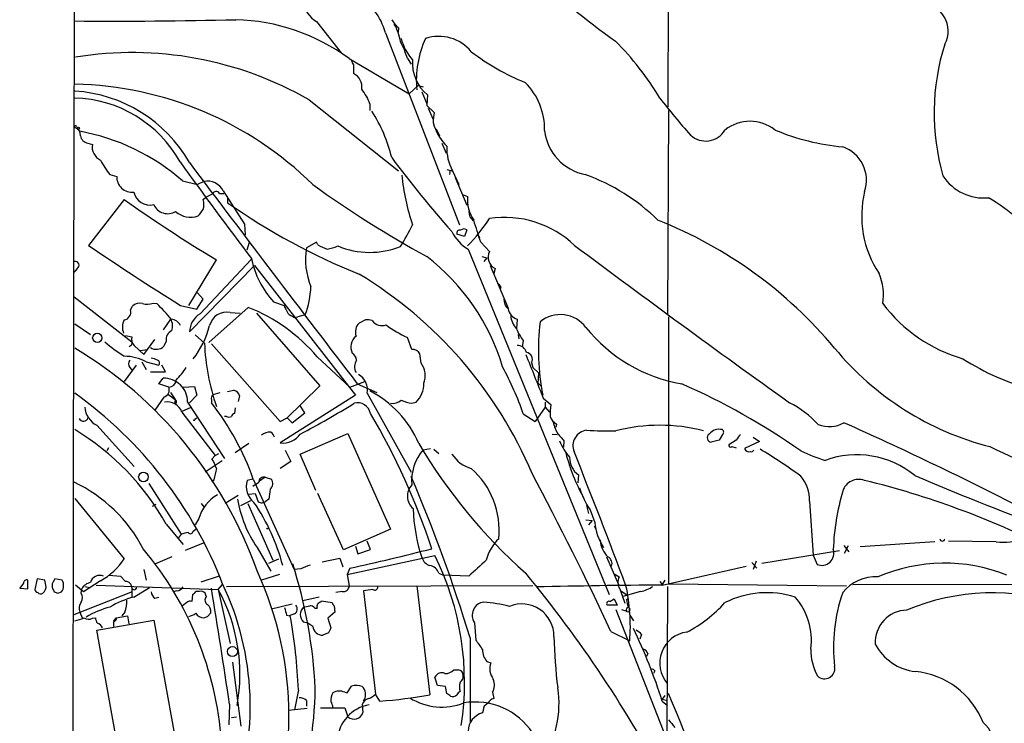
# Model space of a CAD drawing. Extents: x 15 to 1051, y 6 to 881.
# Drawn here: x 45 to 179, y 354 to 449 of the extents above; entities that cross this region are included whole.
import ezdxf

# ---------------------------------------------------------------- set-up
doc = ezdxf.new("R2010")
doc.units = 0
doc.header["$MEASUREMENT"] = 0
doc.layers.add('MAIN', color=5, linetype='CONTINUOUS')

msp = doc.modelspace()

# ---------------------------------------------------------------- linework, layer by layer
at = {"layer": 'MAIN'}
for p, q in [((133.1807, 601.9799), (133.096, 437.0493)), ((85.598, 448.5639), (88.9, 444.3306)), ((96.6893, 447.7173), (96.6047, 447.1246)), ((94.9113, 447.0399), (104.902, 421.1319)), ((90.0007, 443.5686), (98.1287, 438.8273)), ((97.8747, 443.5686), (98.3827, 442.8066)), ((90.5933, 442.7219), (90.5933, 441.5366)), ((99.314, 439.9279), (98.1287, 438.8273)), ((99.314, 439.9279), (99.9913, 439.7586)), ((84.582, 437.9806), (96.6893, 428.4133)), ((99.822, 439.0813), (100.4993, 437.4726)), ((100.584, 438.6579), (100.4993, 437.2186)), ((92.7947, 437.4726), (92.7947, 436.5413)), ((100.4993, 437.2186), (101.5153, 436.2873)), ((100.6687, 436.8799), (101.346, 435.3559)), ((133.1807, 436.5413), (133.0113, 409.1093)), ((53.1707, 434.3399), (53.34, 434.0859)), ((101.346, 434.9326), (101.5153, 434.4246)), ((101.7693, 434.0859), (102.1927, 433.1546)), ((54.6947, 432.1386), (55.2873, 431.9693)), ((102.5313, 432.1386), (103.124, 430.7839)), ((103.2087, 428.5826), (103.886, 428.4133)), ((57.658, 427.9053), (58.5893, 427.6513)), ((103.632, 428.1593), (103.5473, 427.9053)), ((103.9707, 428.4133), (104.8173, 426.5506)), ((104.3093, 427.4819), (105.918, 423.7566)), ((67.4793, 427.0586), (69.5113, 426.5506)), ((70.358, 426.9739), (69.5113, 426.5506)), ((70.2733, 424.5186), (70.612, 424.8573)), ((70.612, 424.8573), (71.5433, 425.2806)), ((72.4747, 425.3653), (73.0673, 425.3653)), ((72.9827, 425.7039), (75.8613, 421.2166)), ((73.5753, 424.7726), (73.5753, 424.0953)), ((105.3253, 425.1959), (106.0027, 424.9419)), ((59.6053, 424.5186), (54.7793, 418.3379)), ((75.8613, 421.2166), (75.946, 419.7773)), ((105.5793, 419.5233), (104.5633, 419.8619)), ((105.918, 420.4546), (105.5793, 419.5233)), ((107.3573, 419.9466), (107.6113, 419.3539)), ((76.2, 417.7453), (76.5387, 418.7613)), ((85.598, 418.7613), (84.2433, 417.9993)), ((85.7673, 418.4226), (85.598, 418.7613)), ((107.7807, 418.7613), (108.966, 417.4913)), ((106.0873, 417.8299), (125.1373, 371.1786)), ((107.95, 416.8139), (108.6273, 416.6446)), ((108.6273, 416.6446), (108.204, 416.1366)), ((68.326, 410.2099), (72.0513, 416.3906)), ((77.216, 415.6286), (68.4107, 406.6539)), ((69.85, 409.1093), (76.7927, 416.4753)), ((77.216, 415.6286), (90.8473, 398.1026)), ((109.0507, 415.6286), (111.506, 409.8713)), ((53.2553, 415.2053), (52.832, 414.6973)), ((109.728, 415.2053), (109.5587, 414.5279)), ((110.49, 412.7499), (110.4053, 412.4113)), ((52.832, 411.3953), (60.6213, 405.2993)), ((70.2733, 411.0566), (69.5113, 411.9033)), ((60.452, 409.6173), (60.706, 410.1253)), ((63.5, 410.5486), (64.008, 410.4639)), ((67.2253, 410.2099), (69.4267, 409.7019)), ((69.4267, 409.7019), (70.2733, 411.0566)), ((71.0353, 405.2146), (76.3693, 409.9559)), ((79.756, 410.7179), (81.1953, 410.2099)), ((73.914, 409.2786), (75.2687, 409.1939)), ((77.47, 409.1939), (86.0213, 399.3726)), ((82.6347, 408.6013), (83.058, 408.6859)), ((84.074, 408.9399), (83.058, 408.6859)), ((133.1807, 408.6859), (133.1807, 372.6179)), ((52.9167, 407.7546), (55.0333, 406.3153)), ((65.8707, 408.3473), (64.8547, 406.9079)), ((92.202, 408.2626), (91.3553, 407.8393)), ((112.6913, 408.3473), (112.6067, 407.0773)), ((59.7747, 406.1459), (60.6213, 405.9766)), ((69.1727, 406.2306), (70.4427, 405.1299)), ((112.8607, 406.3153), (112.9453, 405.7226)), ((60.452, 404.7913), (60.2827, 404.6219)), ((60.96, 404.7913), (62.23, 403.6059)), ((62.23, 403.6059), (63.754, 405.6379)), ((65.278, 405.3839), (64.9393, 404.7066)), ((71.374, 405.0453), (80.6873, 394.5466)), ((98.4673, 404.2833), (97.8747, 405.8919)), ((113.538, 405.4686), (113.3687, 404.6219)), ((61.8067, 404.1139), (62.6533, 404.2833)), ((99.7373, 402.4206), (99.568, 403.6906)), ((61.214, 402.1666), (59.6053, 399.9653)), ((61.976, 402.5899), (62.5687, 401.5739)), ((62.5687, 402.5899), (64.262, 402.1666)), ((65.1933, 401.2353), (64.6853, 402.1666)), ((85.6827, 403.2673), (90.0853, 399.2033)), ((114.6387, 402.5053), (114.808, 401.8279)), ((60.3673, 401.8279), (60.706, 401.4046)), ((63.1613, 401.2353), (65.1933, 401.2353)), ((114.808, 401.8279), (115.6547, 401.0659)), ((115.57, 399.7113), (115.6547, 401.0659)), ((64.262, 399.6266), (64.8547, 400.3886)), ((65.6167, 399.2033), (64.262, 399.6266)), ((86.0213, 399.3726), (81.534, 394.9699)), ((90.0853, 399.2033), (92.1173, 399.9653)), ((91.1013, 399.6266), (93.726, 398.4413)), ((115.57, 399.7113), (115.9933, 399.2879)), ((65.4473, 398.2719), (66.4633, 397.5099)), ((65.8707, 398.4413), (66.4633, 397.5099)), ((67.564, 399.2033), (69.088, 399.2879)), ((69.4267, 398.1026), (68.4107, 397.0866)), ((69.088, 399.2879), (69.4267, 398.1026)), ((71.628, 398.1873), (72.5593, 398.4413)), ((73.5753, 398.6106), (74.422, 398.7799)), ((75.184, 398.0179), (75.0147, 397.2559)), ((90.8473, 398.1026), (80.6873, 391.6679)), ((92.456, 398.3566), (98.3827, 387.6886)), ((64.9393, 397.8486), (63.754, 396.0706)), ((66.4633, 397.5099), (66.3787, 396.9173)), ((66.6327, 397.0019), (66.3787, 396.9173)), ((68.1567, 397.1713), (73.152, 389.5513)), ((71.374, 397.4253), (71.374, 397.0866)), ((83.9893, 395.7319), (83.312, 396.7479)), ((98.4673, 397.0019), (99.06, 397.1713)), ((116.2473, 397.6793), (117.2633, 396.8326)), ((116.5013, 397.1713), (116.5013, 396.4939)), ((68.4953, 396.4093), (67.3947, 395.9013)), ((67.3947, 395.8166), (71.882, 389.9746)), ((74.5913, 396.4093), (74.5067, 395.6473)), ((82.296, 394.3773), (83.9893, 395.7319)), ((113.538, 395.5626), (115.1467, 394.5466)), ((116.5013, 396.4939), (115.1467, 394.5466)), ((116.5013, 396.4939), (117.094, 395.8166)), ((55.88, 394.0386), (60.96, 388.4506)), ((69.1727, 394.8853), (69.4267, 395.0546)), ((73.406, 395.2239), (73.152, 395.2239)), ((80.6873, 394.5466), (81.6187, 395.0546)), ((81.6187, 395.0546), (82.296, 394.3773)), ((118.0253, 394.2079), (117.9407, 393.7846)), ((83.3967, 390.1439), (89.8313, 392.9379)), ((89.8313, 392.9379), (95.5887, 379.9839)), ((117.4327, 392.8533), (118.11, 392.7686)), ((140.462, 392.7686), (140.0387, 392.0066)), ((76.454, 391.5833), (74.5913, 390.3133)), ((119.0413, 391.9219), (118.9567, 391.0753)), ((140.0387, 392.0066), (138.938, 391.7526)), ((142.3247, 392.0066), (141.3087, 391.4139)), ((145.4573, 391.8373), (143.4253, 390.9059)), ((144.6107, 392.4299), (145.4573, 391.8373)), ((57.4887, 390.9906), (57.2347, 390.5673)), ((71.882, 389.9746), (71.4587, 389.4666)), ((71.882, 389.9746), (72.39, 390.2286)), ((81.3647, 390.6519), (82.1267, 389.1279)), ((85.5133, 385.2333), (83.3967, 390.1439)), ((99.9913, 390.7366), (101.0073, 390.9059)), ((101.4307, 390.8213), (102.108, 390.2286)), ((141.732, 391.1599), (142.3247, 390.9906)), ((72.8133, 389.2126), (70.5273, 387.6886)), ((82.1267, 389.1279), (80.6873, 388.1966)), ((120.9887, 387.3499), (120.904, 386.2493)), ((62.9073, 386.1646), (67.31, 379.3066)), ((71.7127, 386.6726), (71.4587, 386.3339)), ((76.962, 386.7573), (76.2, 386.5879)), ((77.0467, 386.7573), (82.55, 374.5653)), ((78.6553, 387.0113), (77.8933, 386.5033)), ((78.6553, 387.0113), (79.502, 386.7573)), ((76.454, 384.7253), (77.3007, 384.8099)), ((77.3007, 384.8099), (77.724, 383.7093)), ((89.2387, 377.1899), (85.7673, 384.8099)), ((52.9167, 384.1326), (59.6053, 376.0046)), ((63.4153, 383.1166), (63.9233, 383.3706)), ((70.0193, 383.4553), (70.358, 383.0319)), ((75.0147, 384.5559), (73.2367, 383.4553)), ((75.3533, 383.2013), (76.708, 383.8786)), ((76.2847, 383.4553), (79.6713, 375.8353)), ((78.232, 383.5399), (78.6553, 383.7093)), ((79.1633, 384.0479), (78.6553, 383.7093)), ((152.2307, 383.7939), (152.7387, 376.5126)), ((122.0893, 383.2013), (122.3433, 382.1006)), ((122.5973, 382.6086), (123.19, 380.9153)), ((65.278, 380.6613), (67.564, 377.9519)), ((69.6807, 381.4233), (69.1727, 380.5766)), ((122.0047, 381.2539), (122.8513, 381.1693)), ((122.8513, 381.1693), (122.3433, 380.5766)), ((68.9187, 379.7299), (69.2573, 379.9839)), ((95.5887, 379.9839), (89.2387, 377.1899)), ((123.1053, 380.4073), (123.3593, 380.0686)), ((67.31, 379.3066), (66.8867, 378.7986)), ((70.2733, 378.1213), (67.818, 377.1053)), ((92.8793, 377.2746), (92.456, 378.3753)), ((169.164, 378.2906), (159.0887, 377.6133)), ((177.4613, 378.2906), (171.0267, 378.3753)), ((77.5547, 377.5286), (79.4173, 374.3113)), ((90.8473, 377.6979), (91.186, 376.6819)), ((91.186, 376.6819), (92.8793, 377.2746)), ((145.796, 375.4119), (156.2947, 377.1053)), ((156.8873, 377.7826), (157.5647, 376.9359)), ((156.972, 376.7666), (157.48, 377.7826)), ((66.04, 376.2586), (63.8387, 375.3273)), ((79.1633, 375.4119), (80.518, 376.0046)), ((86.36, 375.5813), (88.7307, 376.0893)), ((88.7307, 376.0893), (89.154, 374.9039)), ((89.7467, 373.8879), (101.6, 376.4279)), ((124.7987, 376.2586), (126.4073, 372.5333)), ((144.4413, 375.4966), (145.1187, 374.7346)), ((145.034, 375.6659), (144.6107, 374.5653)), ((152.7387, 376.5126), (153.2467, 375.2426)), ((62.23, 374.5653), (62.5687, 373.1259)), ((83.4813, 374.6499), (82.55, 374.5653)), ((90.0853, 374.7346), (89.7467, 373.8879)), ((102.108, 374.0573), (102.7007, 373.8033)), ((132.334, 372.4486), (143.6793, 374.9886)), ((45.974, 372.7026), (45.466, 372.0253)), ((46.5667, 371.9406), (46.5667, 373.1259)), ((47.8367, 373.2953), (47.498, 371.8559)), ((48.8527, 373.1259), (47.8367, 373.2953)), ((49.022, 372.4486), (48.8527, 373.1259)), ((51.2233, 373.1259), (50.2073, 373.2953)), ((56.388, 373.0413), (54.102, 371.5173)), ((57.5733, 373.8033), (59.0973, 373.6339)), ((59.0973, 373.6339), (59.7747, 372.9566)), ((70.0193, 372.8719), (72.4747, 373.7186)), ((80.6027, 373.8879), (78.1473, 373.1259)), ((89.7467, 373.8879), (90.0007, 372.3639)), ((106.172, 373.6339), (102.7007, 373.8033)), ((125.8147, 373.9726), (126.492, 373.5493)), ((131.9953, 372.9566), (132.334, 372.5333)), ((132.6727, 373.1259), (132.334, 372.5333)), ((45.466, 372.0253), (46.5667, 371.9406)), ((50.038, 371.7713), (50.1227, 371.5173)), ((50.6307, 371.3479), (51.1387, 371.5173)), ((52.832, 368.4693), (60.706, 371.6019)), ((54.102, 371.5173), (53.0013, 372.4486)), ((53.7633, 371.3479), (53.848, 371.9406)), ((54.2713, 372.2793), (54.9487, 372.1099)), ((55.7953, 372.4486), (72.3053, 371.8559)), ((60.6213, 372.1099), (60.6213, 370.8399)), ((60.8753, 370.8399), (62.992, 372.1099)), ((66.7173, 371.6866), (66.2093, 371.5173)), ((69.7653, 371.6019), (69.2573, 371.6019)), ((70.6967, 370.8399), (70.5273, 371.3479)), ((72.3053, 371.8559), (72.898, 372.5333)), ((72.3053, 371.8559), (73.914, 364.5746)), ((114.808, 372.3639), (73.406, 372.1946)), ((89.0693, 371.6019), (88.2227, 371.4326)), ((93.218, 371.8559), (91.948, 371.6866)), ((91.948, 371.6866), (93.5567, 357.7166)), ((99.1447, 372.3639), (100.9227, 357.6319)), ((126.5767, 371.9406), (127.254, 369.9933)), ((126.746, 371.6866), (127.508, 371.1786)), ((129.3707, 371.6019), (127, 370.9246)), ((133.0113, 372.2793), (132.9267, 352.2133)), ((133.1807, 372.6179), (157.226, 372.3639)), ((158.0727, 372.5333), (194.564, 372.6179)), ((63.754, 370.6706), (64.262, 370.8399)), ((68.072, 370.0779), (67.4793, 369.6546)), ((68.834, 371.1786), (68.7493, 370.2473)), ((85.9367, 370.8399), (83.7353, 370.3319)), ((86.1907, 370.1626), (86.2753, 370.3319)), ((86.2753, 370.3319), (87.7147, 370.0779)), ((125.222, 370.2473), (125.8147, 370.5859)), ((125.8147, 370.5859), (126.238, 369.7393)), ((127.508, 370.5013), (127.762, 370.6706)), ((53.594, 368.8079), (53.9327, 368.0459)), ((59.69, 368.8079), (59.2667, 368.2999)), ((70.866, 368.2153), (71.2893, 368.7233)), ((79.502, 369.2313), (82.296, 369.9086)), ((85.344, 369.3159), (85.6827, 369.3159)), ((88.0533, 368.8079), (87.122, 367.9613)), ((87.9687, 369.6546), (88.0533, 368.8079)), ((126.238, 369.7393), (124.8833, 369.7393)), ((126.0687, 369.1466), (133.4347, 350.2659)), ((126.8307, 369.1466), (127.4233, 368.9773)), ((127.4233, 368.9773), (127.508, 368.9773)), ((55.2873, 367.9613), (55.7107, 368.0459)), ((55.88, 366.3526), (63.5847, 367.7073)), ((58.166, 367.6226), (58.5047, 368.0459)), ((58.166, 367.5379), (58.166, 366.8606)), ((58.5047, 368.0459), (60.0287, 368.2999)), ((60.0287, 368.2999), (60.198, 367.1993)), ((63.5847, 367.7073), (66.3787, 352.2133)), ((81.534, 368.3846), (82.042, 368.2999)), ((82.6347, 368.5539), (81.8727, 368.2999)), ((84.4127, 367.2839), (83.82, 367.4533)), ((87.122, 367.9613), (87.5453, 366.6913)), ((106.934, 367.3686), (107.1033, 364.9979)), ((127.9313, 368.3846), (128.4393, 367.6226)), ((58.674, 350.7739), (55.88, 366.3526)), ((85.09, 366.8606), (84.4127, 367.2839)), ((125.3913, 366.1833), (127.9313, 364.9133)), ((87.2067, 366.0139), (86.4447, 365.6753)), ((106.3413, 365.3366), (106.3413, 353.8219)), ((129.54, 365.7599), (129.286, 365.1673)), ((74.2527, 362.0346), (75.3533, 353.3986)), ((108.6273, 362.1193), (109.1353, 361.9499)), ((130.3867, 363.2199), (130.2173, 362.7966)), ((104.14, 361.0186), (104.7327, 361.0186)), ((131.318, 360.8493), (131.1487, 360.5106)), ((101.9387, 358.9019), (101.6, 360.0026)), ((83.1427, 358.3093), (82.6347, 355.5999)), ((89.7467, 357.8859), (90.3393, 358.8173)), ((91.7787, 358.7326), (91.948, 358.5633)), ((103.0393, 358.7326), (101.9387, 358.9019)), ((103.2087, 357.8013), (103.0393, 358.7326)), ((84.2433, 356.8699), (84.2433, 356.1079)), ((89.408, 357.9706), (89.7467, 357.8859)), ((94.1493, 356.7853), (93.5567, 357.7166)), ((109.3893, 357.9706), (109.5587, 357.1239)), ((132.6727, 357.5473), (132.334, 357.0393)), ((132.334, 357.0393), (133.0113, 356.8699)), ((132.334, 356.7853), (133.0113, 356.1926)), ((73.8293, 356.3619), (73.7447, 353.5679)), ((84.328, 355.7693), (81.788, 355.5153)), ((86.106, 355.8539), (89.408, 355.8539)), ((89.408, 355.8539), (89.8313, 354.6686)), ((91.7787, 356.2773), (91.8633, 355.2613)), ((108.1193, 355.5153), (108.0347, 355.1766)), ((74.0833, 354.5839), (74.7607, 354.6686))]:
    msp.add_line(p, q, dxfattribs=at)
for centre, radius in [((53.4246, 434.1707), 0.1197), ((55.9508, 405.8413), 0.6206), ((62.185, 387.0516), 0.6412), ((74.2245, 363.4705), 0.6786)]:
    msp.add_circle(centre, radius, dxfattribs=at)
for centre, radius, start, end in [((52767.5148, 308.5208), 52714.8747, 179.8143821, 180.2356698), ((183.4971, 526.9426), 99.3443, 226.18936, 234.624892), ((87.6692, 451.9828), 3.9974, 190.223695, 238.792147), ((85.9642, 444.4714), 9.3085, 16.017516, 57.126493), ((167.265, 447.306), 3.7136, 331.181568, 90.745221), ((58.3759, 1142.6385), 694.012, 269.5423056, 271.3458165), ((73.9969, 421.8414), 26.985, 53.625418, 88.557954), ((99.5266, 451.0625), 4.3864, 210.778273, 229.696373), ((89.69, 444.6009), 7.3608, 9.806424, 29.497721), ((103.8972, 448.0719), 7.0996, 194.636764, 221.158898), ((112.4433, 440.6373), 13.3622, 155.030796, 185.591725), ((102.1214, 440.8736), 5.6935, 39.562434, 108.339161), ((97.429, 417.4629), 40.3273, 31.002645, 44.921036), ((84.6495, 439.5129), 13.8331, 17.04892, 27.286738), ((199.8171, 436.2055), 30.7422, 162.370865, 195.992092), ((60.7466, 396.7294), 47.6423, 59.980203, 99.356211), ((91.2968, 443.3742), 0.9594, 183.561805, 222.837328), ((104.2797, 443.0479), 5.7385, 176.489248, 229.907815), ((125.0153, 468.5136), 30.3163, 232.382688, 248.271624), ((89.759, 439.7582), 1.9644, 350.083092, 64.867338), ((51.9808, 392.8956), 47.211, 45.468385, 88.864107), ((86.844, 435.3937), 6.3034, 19.257059, 39.697569), ((107.4982, 434.0294), 8.9207, 358.731394, 45.127619), ((51.7562, 420.041), 19.1601, 29.630752, 86.527547), ((52.5028, 421.5211), 16.7186, 28.890834, 88.581394), ((202.0242, 492.1746), 88.3944, 217.605386, 221.815271), ((76.7472, 425.6889), 19.5367, 13.324081, 33.44613), ((107.7577, 434.8192), 6.4127, 166.765568, 178.986749), ((53.0225, 434.3611), 0.1496, 351.859073, 225), ((52.5901, 433.2151), 1.0903, 356.819004, 72.568855), ((108.0227, 436.6081), 6.864, 198.548718, 225.465118), ((138.2005, 435.4471), 3.0172, 227.032037, 329.518569), ((144.1873, 429.6711), 5.4308, 51.420103, 128.579073), ((159.825, 463.4897), 32.0102, 247.49765, 264.429949), ((48.2987, 404.9978), 29.2331, 48.994913, 79.563798), ((54.864, 433.3238), 1.1973, 188.124012, 261.870574), ((123.2177, 434.6287), 6.8475, 186.682267, 259.075538), ((57.2223, 431.631), 1.9644, 170.083092, 244.867338), ((109.4189, 431.4095), 6.2177, 177.180943, 208.808291), ((155.2038, 427.1481), 4.7313, 341.148015, 71.3349), ((210.1706, 514.9708), 142.4002, 216.538369, 221.722254), ((66.6497, 435.1573), 11.5517, 207.336325, 218.886925), ((657.5393, 856.554), 728.6024, 215.8731243, 217.1488527), ((3727.5891, 3184.0248), 4580.0564, 216.9712485, 217.4406797), ((60.6318, 427.5644), 2.0443, 177.563769, 276.840659), ((129.6751, 431.3283), 32.7508, 186.14833, 198.139581), ((103.759, 428.2863), 0.1796, 45, 225), ((112.6716, 402.3159), 27.2094, 45.504771, 70.12937), ((175.7664, 431.2837), 6.5464, 212.816158, 275.952612), ((70.8018, 424.544), 2.4701, 28.00604, 100.35049), ((171.3974, 546.079), 147.4314, 234.168228, 241.256529), ((63.0854, 426.0566), 2.2709, 193.289061, 282.701491), ((72.0285, 425.108), 0.515, 29.96978, 160.418022), ((110.9035, 424.5115), 4.9197, 174.981024, 214.505044), ((173.3445, 422.3016), 14.0602, 166.351583, 213.56518), ((161.7965, 400.3327), 28.4938, 39.410472, 59.062349), ((173.2525, 584.9479), 196.6043, 234.686461, 239.019545), ((65.481, 424.6948), 2.0795, 204.231891, 300.87067), ((67.6072, 423.8413), 2.7508, 345.744007, 14.253974), ((124.8348, 497.3183), 89.382, 235.006194, 248.002481), ((68.569, 425.17), 3.0319, 228.196656, 289.799374), ((-141.7274, 592.0754), 271.0634, 321.224755, 321.453925), ((90.1629, 433.8943), 22.2607, 315.361816, 327.637183), ((107.8836, 422.9354), 1.7118, 180.853549, 229.183419), ((110.9506, 408.2257), 13.8954, 46.697465, 98.211333), ((76.0089, 431.4516), 24.7929, 327.604633, 335.402809), ((-394.3188, 262.5735), 525.8313, 17.27932, 17.617783), ((109.9934, 366.5228), 59.3314, 39.738717, 68.497006), ((108.9051, 422.6537), 5.5865, 206.047209, 239.708865), ((104.9231, 420.0101), 0.3891, 67.613458, 202.386542), ((105.5529, 419.83), 0.7235, 59.692258, 131.733505), ((237.6538, 684.7716), 323.1563, 235.535113, 238.170913), ((93.5238, 416.389), 9.4192, 170.156367, 202.727579), ((88.2338, 422.0508), 4.3872, 235.791598, 254.173539), ((86.2563, 423.1435), 5.3707, 278.36154, 294.420469), ((92.8156, 428.7636), 11.3707, 247.568009, 291.285362), ((1095.0599, 1719.6643), 1625.809, 233.1700126, 234.4382265), ((82.7419, 393.6334), 29.2004, 16.471027, 52.546114), ((110.484, 416.7273), 1.6994, 153.284171, 243.585727), ((52.9685, 415.6368), 0.5181, 303.610324, 105.275487), ((89.063, 419.1113), 12.5328, 191.746303, 222.04532), ((61.5074, 364.9348), 57.8099, 22.996068, 58.914882), ((154.771, 411.6069), 7.4539, 351.179267, 23.071316), ((71.12, 413.5119), 13.7372, 340.559965, 356.82017), ((109.7701, 412.4535), 0.7785, 22.378134, 67.605454), ((61.6796, 409.1094), 1.4071, 74.285605, 133.781982), ((62.6618, 412.5213), 2.1434, 253.713492, 293.020633), ((48.0525, 393.8306), 23.0487, 39.037282, 46.191498), ((67.8138, 388.2146), 23.3641, 40.110672, 68.519681), ((335.4291, 536.6918), 283.9586, 206.450451, 206.679652), ((112.4414, 410.9964), 1.5293, 177.743981, 232.289319), ((178.8041, 423.1005), 20.9162, 217.168045, 253.815181), ((59.4121, 409.3253), 1.0801, 280.303898, 15.684542), ((71.444, 406.5254), 3.036, 121.670309, 177.574223), ((73.4808, 406.8751), 2.4423, 79.782865, 165.160313), ((83.5523, 411.0718), 2.6354, 225.444287, 249.623856), ((113.3375, 410.0872), 1.856, 189.320727, 249.62497), ((114.7147, 409.033), 2.8755, 183.543024, 222.853664), ((118.5492, 404.6658), 4.3129, 36.754851, 129.188458), ((61.3071, 407.2906), 1.9598, 150.266722, 204.284265), ((64.4109, 407.4137), 1.7328, 340.079043, 32.600528), ((65.8072, 406.7493), 1.6048, 27.914347, 84.705047), ((59.849, 410.2461), 11.6006, 321.428743, 346.30995), ((92.5661, 406.6116), 1.7243, 134.602919, 198.611482), ((92.4561, 405.8944), 2.3818, 73.481629, 96.124217), ((94.4609, 409.1271), 1.632, 215.563797, 289.139938), ((104.6175, 420.6478), 16.2235, 233.625599, 245.441675), ((147.1085, 404.1195), 31.5253, 172.91369, 191.002936), ((61.6796, 405.638), 1.1111, 162.258079, 229.639196), ((66.5448, 405.6347), 1.2914, 113.010996, 191.198557), ((92.0116, 404.6219), 1.7993, 126.871171, 208.069115), ((119.5064, 409.9977), 7.4923, 202.941229, 217.192921), ((138.6156, 420.6643), 21.3531, 218.930057, 260.139032), ((71.6999, 422.3947), 22.559, 229.271432, 237.57926), ((60.2828, 405.1299), 0.3785, 296.551513, 26.585359), ((63.9503, 405.6726), 1.3825, 235.20184, 315.674037), ((101.2633, 406.5007), 30.8511, 182.546652, 198.760485), ((112.7962, 403.6027), 1.1932, 12.448596, 95.043577), ((23.319, 355.0644), 57.5779, 19.617845, 59.066296), ((59.6186, 397.2603), 6.0916, 61.034103, 90.125096), ((89.7892, 402.7171), 1.234, 5.897701, 59.041021), ((98.5237, 403.0697), 1.2149, 30.734063, 92.66081), ((1596.7021, 993.2886), 1595.7747, 201.6864827, 201.915667), ((113.8767, 402.9709), 0.893, 328.574084, 84.563926), ((186.4961, 429.9991), 40.0765, 219.601471, 255.725751), ((61.0238, 402.3359), 0.8301, 142.267279, 217.732721), ((62.9402, 400.5402), 2.5759, 63.422017, 83.182049), ((63.9516, 402.4488), 0.4195, 317.724474, 70.347095), ((92.3321, 401.9293), 1.6021, 145.189041, 209.081699), ((97.5162, 400.7671), 2.769, 337.5861, 36.665875), ((190.4065, 430.1085), 32.2187, 237.243596, 255.870205), ((56.9973, 409.2312), 13.251, 316.647579, 326.034229), ((90.1154, 398.8109), 2.3843, 349.015723, 61.017285), ((75.77, 382.7344), 39.8871, 18.760462, 28.738422), ((64.9539, 397.1873), 3.2028, 359.713774, 91.77488), ((65.6233, 400.216), 1.0127, 269.626595, 355.389533), ((96.8052, 399.5464), 3.2749, 313.511603, 2.886169), ((97.9327, 315.0674), 92.3103, 54.874415, 66.352795), ((20.0156, 352.1898), 56.6909, 21.121197, 54.524156), ((64.6948, 398.8176), 0.9993, 284.161389, 22.70322), ((72.0091, 397.6369), 0.6695, 124.698943, 198.426829), ((74.0835, 397.6794), 1.1514, 17.097241, 72.902759), ((86.1024, 385.8589), 14.4762, 23.293124, 62.464566), ((65.3883, 395.0572), 2.1453, 20.731095, 99.777143), ((66.294, 397.1712), 0.3787, 333.441716, 63.441716), ((42.2547, 374.3724), 36.9306, 19.594192, 37.955633), ((26.7302, 500.774), 121.8933, 297.702857, 301.642749), ((91.1527, 395.3074), 1.7597, 11.136888, 105.649771), ((95.8336, 398.8273), 1.8418, 262.358691, 310.428535), ((99.2487, 402.3162), 5.3714, 245.579704, 261.635324), ((125.2676, 395.6051), 8.0979, 171.281326, 182.698142), ((143.3142, 384.8874), 13.6875, 42.436133, 63.032459), ((57.2223, 396.6727), 2.9564, 183.467291, 242.997254), ((74.8036, 394.927), 0.7791, 112.400936, 157.599064), ((10.9084, 347.4302), 95.1006, 18.343309, 30.464986), ((54.0879, 395.2099), 0.6264, 202.528397, 345.644279), ((69.0457, 394.8429), 0.1339, 198.421413, 18.462013), ((73.7447, 395.8594), 0.7201, 241.943894, 298.049084), ((118.9651, 395.8517), 1.8935, 199.363161, 240.242358), ((124.1232, 396.1516), 6.7786, 192.960532, 207.49045), ((131.9953, 370.628), 23.4112, 75.335625, 104.664138), ((154.8829, 397.9237), 4.0737, 248.894126, 299.474824), ((-48.8026, -65.6494), 503.9176, 62.985347, 65.90934), ((35.0756, 363.8272), 34.577, 29.134257, 58.936951), ((79.3751, 391.1174), 1.9903, 88.785105, 128.088834), ((78.6555, 392.0068), 1.3384, 18.42818, 55.307825), ((81.0916, 394.4328), 2.7943, 261.680832, 325.580289), ((157.9472, 425.7844), 51.5785, 219.43361, 221.03531), ((122.3509, 391.2701), 2.1075, 97.130412, 201.941247), ((125.095, 441.053), 47.7863, 266.393786, 271.167547), ((139.0033, 392.3473), 0.5983, 122.253059, 263.733839), ((140.0481, 391.7241), 1.7708, 76.48325, 140.382092), ((140.2079, 393.1073), 0.4233, 306.878017, 53.113861), ((144.1447, 391.2026), 1.9897, 128.08865, 156.16616), ((162.1654, 428.691), 72.9153, 210.591598, 228.527728), ((125.1822, 394.548), 7.2275, 201.306042, 221.907016), ((141.5627, 391.3575), 0.2602, 167.480746, 310.589353), ((104.9544, 386.5257), 6.5087, 139.687344, 184.674235), ((107.795, 392.6701), 4.6542, 212.872656, 253.981723), ((145.0791, 397.1047), 26.6849, 194.932289, 208.670812), ((-664.6499, 75.582), 845.8484, 20.5404713, 21.8568961), ((144.0815, 391.16), 0.7037, 201.167873, 285.707168), ((144.3749, 390.7909), 0.325, 251.542753, 350.381156), ((97.1299, 311.6616), 92.79, 54.475759, 58.551083), ((162.9483, 416.5874), 28.6134, 245.418083, 252.506752), ((158.6155, 377.6428), 12.4115, 50.831193, 110.114127), ((239.0777, 519.2688), 142.5255, 244.007185, 250.325476), ((67.8274, 386.9989), 4.3904, 15.83085, 34.198608), ((122.5317, 389.6031), 2.7309, 177.53405, 235.596507), ((452.8817, 302.7847), 390.2909, 167.358994, 167.588177), ((99.1224, 379.821), 11.1686, 354.311153, 48.583779), ((-288.0732, 172.786), 456.4596, 25.067761, 28.062353), ((44.2424, 368.1004), 20.1554, 27.346794, 64.775394), ((78.8209, 385.7836), 2.7415, 162.939833, 231.953816), ((-49.6123, 597.7512), 246.8469, 300.848142, 301.077329), ((78.4475, 386.4032), 0.6425, 71.13367, 186.1915), ((78.6722, 386.1731), 1.0148, 310.604357, 35.146506), ((100.1136, 384.4688), 2.2451, 137.162372, 228.864731), ((-95.7426, 303.7582), 211.2577, 16.94687, 23.233775), ((147.1326, 383.9103), 5.0994, 358.692048, 39.889441), ((158.8856, 384.456), 2.2756, 69.532658, 162.280077), ((132.3245, 274.1469), 115.7211, 63.206571, 76.325668), ((310.9323, 724.3043), 366.7002, 246.796769, 252.638103), ((89.5718, 383.4343), 10.4266, 169.118562, 176.626214), ((131.0154, 388.5285), 10.2912, 196.695938, 215.116217), ((188.2548, 376.0226), 32.8307, 163.860814, 177.814492), ((74.7939, 379.9978), 5.3082, 118.996733, 164.422155), ((90.8852, 386.6835), 16.1714, 189.379844, 214.479856), ((54.8874, 368.331), 26.9942, 14.46383, 34.51013), ((120.328, 510.6245), 133.8752, 251.443679, 251.672862), ((122.637, 383.6772), 24.0172, 182.14589, 198.204781), ((130.7952, 381.6763), 7.6432, 185.714174, 212.86526), ((68.7918, 375.7077), 3.892, 98.131351, 112.378774), ((68.5518, 379.7583), 0.3681, 212.485518, 355.57383), ((78.9517, 380.2379), 0.1527, 213.66924, 33.700477), ((114.4667, 374.2879), 6.1228, 133.707594, 165.360938), ((127.3317, 378.6779), 3.3823, 182.258653, 225.666005), ((170.18, 378.7351), 0.3394, 183.5816, 356.4184), ((178.5198, 391.1157), 12.8687, 265.281874, 282.345924), ((27.354, 348.0424), 45.4963, 4.190066, 40.119175), ((22.1884, 686.3992), 318.9746, 282.290001, 284.337426), ((153.8848, 376.7597), 1.6458, 247.18813, 18.231285), ((52.0404, 380.9897), 9.0597, 298.67769, 326.616011), ((101.5009, 376.7523), 1.7757, 199.009408, 250.997744), ((66.9634, 359.312), 38.6348, 351.322853, 26.296578), ((657.6962, -217.9284), 808.7799, 132.764773, 132.9939605), ((124.4812, 375.3273), 1.0509, 341.197809, 62.403473), ((170.4879, 352.5323), 22.8742, 68.420925, 113.247662), ((34.9681, 354.7956), 46.8806, 335.285951, 24.714049), ((18.0435, 354.9884), 67.4755, 2.964971, 17.543293), ((211.1162, 57.4042), 341.9583, 111.686821, 111.916004), ((100.7629, 373.6874), 1.3951, 15.376152, 83.422606), ((-19.8525, 263.9644), 173.2165, 27.994755, 39.463005), ((46.4349, 372.6838), 0.4613, 73.399492, 177.664214), ((219.3879, 288.3067), 189.3281, 153.327138, 153.556321), ((49.8251, 372.3929), 1.5787, 326.313959, 27.665571), ((55.2999, 371.161), 1.648, 99.309715, 151.766355), ((56.2707, 372.4789), 1.2753, 64.917964, 166.005165), ((59.7747, 372.11), 0.8466, 359.993232, 90), ((127.9416, 372.819), 1.6232, 153.261302, 212.763859), ((161.1719, 367.8247), 5.7319, 87.125914, 140.990655), ((48.2174, 372.152), 0.778, 202.371723, 247.628278), ((48.3024, 371.7291), 0.4829, 217.883309, 307.85729), ((47.9849, 372.2157), 1.0629, 305.271992, 12.65685), ((50.7997, 372.3639), 0.965, 164.739674, 217.882794), ((92.7267, 498.4325), 133.8752, 251.443679, 251.672862), ((52.8321, 370.7553), 1.1038, 327.523632, 32.471989), ((60.96, 372.1522), 0.3369, 187.11025, 7.144), ((64.347, 371.6021), 1.1043, 184.404277, 237.518859), ((66.6325, 372.7876), 1.1042, 274.404277, 327.518859), ((68.5379, 371.898), 0.778, 292.371723, 337.628278), ((69.977, 370.967), 0.6693, 34.689739, 108.440363), ((-696.8008, 243.5867), 778.8382, 8.3256549, 9.4920351), ((51.6045, 360.4614), 23.6296, 349.592094, 28.830043), ((37.855, 356.0058), 38.7811, 339.448762, 25.363245), ((89.2453, 372.337), 0.7559, 256.535519, 2.039457), ((93.4719, 372.1947), 0.4234, 233.151755, 359.986468), ((138.081, -582.8323), 955.2982, 90.3446891, 91.3655023), ((102.6285, 366.9307), 25.3831, 355.441433, 12.359677), ((128.8388, 375.3867), 3.822, 277.999719, 305.60634), ((146.479, 358.7987), 12.6279, 72.466575, 116.722105), ((178.1292, 364.0177), 22.6588, 160.898549, 186.527367), ((176.9489, 341.4291), 29.9669, 70.859323, 112.763233), ((54.8741, 369.3358), 1.3847, 143.338642, 202.410744), ((64.5707, 357.5649), 13.7797, 105.555761, 120.109662), ((56.3312, 370.1626), 3.6217, 338.034372, 4.021596), ((68.5377, 369.6544), 0.6295, 70.359033, 137.717127), ((71.1422, 370.392), 0.6317, 134.846083, 244.071813), ((86.2806, 369.5329), 0.6361, 98.125007, 199.947705), ((88.2649, 370.1202), 0.5518, 184.396316, 237.536771), ((108.4387, 368.3703), 1.8076, 97.460379, 213.652266), ((105.8331, 345.815), 24.4628, 76.183084, 84.438235), ((125.1161, 369.951), 0.3147, 70.332702, 222.282263), ((131.1862, 370.7704), 3.688, 184.184349, 201.80314), ((127.3834, 382.1508), 18.0493, 297.208159, 318.019087), ((143.681, 365.0188), 8.802, 352.123606, 41.401902), ((61.3561, 356.2048), 13.7858, 105.560441, 120.10811), ((70.1814, 368.9289), 1.1268, 349.486857, 52.58704), ((335.4068, 432.3925), 261.8175, 193.921641, 194.150824), ((82.1804, 369.2236), 0.8092, 304.151534, 39.58981), ((84.8433, 368.4693), 1.442, 135.205099, 224.794902), ((41.9145, 581.2642), 215.8851, 281.192749, 281.421911), ((84.7513, 368.9773), 0.6826, 29.738635, 97.11981), ((113.348, 365.5662), 4.3391, 359.203745, 112.674613), ((127.6774, 369.1466), 0.2922, 213.684631, 33.695506), ((127.7197, 369.1381), 0.2658, 80.845888, 217.219048), ((165.4476, 364.7294), 4.3335, 91.237634, 183.168169), ((52.2383, 371.7748), 4.2073, 279.279185, 297.587668), ((54.8024, 368.8541), 1.016, 232.699256, 298.507392), ((57.2328, 368.1299), 1.5244, 183.158773, 213.708832), ((58.1901, 367.8888), 0.3516, 266.071065, 26.535904), ((67.8399, 370.5209), 2.3563, 281.905565, 306.980293), ((70.4006, 369.4435), 1.3982, 215.146108, 268.254118), ((28.262, 495.1306), 133.8753, 288.327124, 288.556307), ((6.9472, 354.9705), 76.2686, 2.509031, 10.065223), ((55.6613, 366.2538), 1.0739, 24.042124, 73.588479), ((86.4193, 367.013), 1.3379, 186.540223, 271.087791), ((256.7259, 281.7027), 189.3281, 153.327138, 153.556321), ((54.2156, 331.4898), 82.1118, 17.942459, 25.31982), ((127.9746, 364.5335), 1.9886, 38.076638, 66.171495), ((136.2109, 361.9138), 4.2242, 97.822223, 220.759744), ((103.3669, 361.2812), 5.2702, 27.66198, 44.848556), ((184.4708, 366.9027), 66.7987, 181.198176, 187.171732), ((110.3515, 363.668), 2.3176, 178.518969, 221.930616), ((129.0746, 362.5005), 1.4964, 28.735138, 61.264862), ((159.3396, 363.6483), 6.9415, 178.643735, 210.053657), ((167.3064, 367.6839), 6.9617, 207.30967, 263.673805), ((103.0575, 361.9076), 1.4008, 265.791404, 320.605548), ((104.6289, 360.2443), 0.7812, 0.902163, 82.364646), ((111.3524, 361.1643), 2.3522, 160.488893, 217.004359), ((130.852, 360.5524), 0.5526, 32.502209, 85.567893), ((154.2789, 361.1586), 1.368, 226.158021, 11.951427), ((165.513, 349.8712), 10.9416, 21.642326, 84.617879), ((102.5313, 359.5794), 1.0229, 65.549556, 155.562071), ((104.5776, 360.0731), 0.8524, 298.681808, 12.43184), ((107.6889, 358.9426), 1.9586, 330.246411, 24.299905), ((31.2876, 359.4995), 54.1507, 342.054836, 358.919743), ((88.6822, 356.4358), 1.6977, 64.690744, 121.335336), ((90.945, 356.8374), 2.0705, 66.255267, 107.010157), ((90.5856, 357.6743), 1.6268, 326.874549, 33.125451), ((105.2836, 357.335), 0.7791, 112.400936, 157.599064), ((108.1605, 358.6903), 3.2367, 168.685902, 191.314098), ((104.8853, 356.3891), 13.4858, 325.454891, 9.277788), ((83.3333, 355.8335), 1.3792, 48.715594, 94.407945), ((89.263, 356.9524), 1.7361, 147.471601, 188.339668), ((86.2772, 355.8546), 1.5244, 3.158773, 33.708831), ((92.8367, 356.0659), 1.0789, 101.299518, 168.700482), ((91.7084, 359.593), 2.6338, 290.372473, 314.567756), ((90.4103, 414.219), 57.5553, 273.724765, 280.52408), ((102.5267, 364.1015), 8.1313, 237.962724, 291.408339), ((18.78, 230.6204), 152.6538, 56.192749, 56.421911), ((104.013, 358.1823), 0.7783, 247.623068, 314.994795), ((109.869, 355.8681), 1.2936, 103.879402, 153.434949), ((-913.129, -76.4354), 1132.8396, 20.8478771, 22.539299), ((93.5934, 351.1278), 5.2247, 99.734373, 174.58774), ((107.0313, 347.3493), 9.3097, 33.349705, 99.500365), ((109.0712, 355.5638), 0.9531, 112.140777, 182.91674), ((90.6681, 355.5793), 1.2368, 227.421538, 345.100812), ((108.6454, 352.6923), 2.5583, 103.810818, 179.350492), ((387.6038, 565.3871), 330.6236, 219.688756, 219.917939), ((172.8875, 350.564), 4.3577, 295.331917, 50.090391)]:
    msp.add_arc(centre, radius, start, end, dxfattribs=at)

doc.saveas('drawing.dxf')
